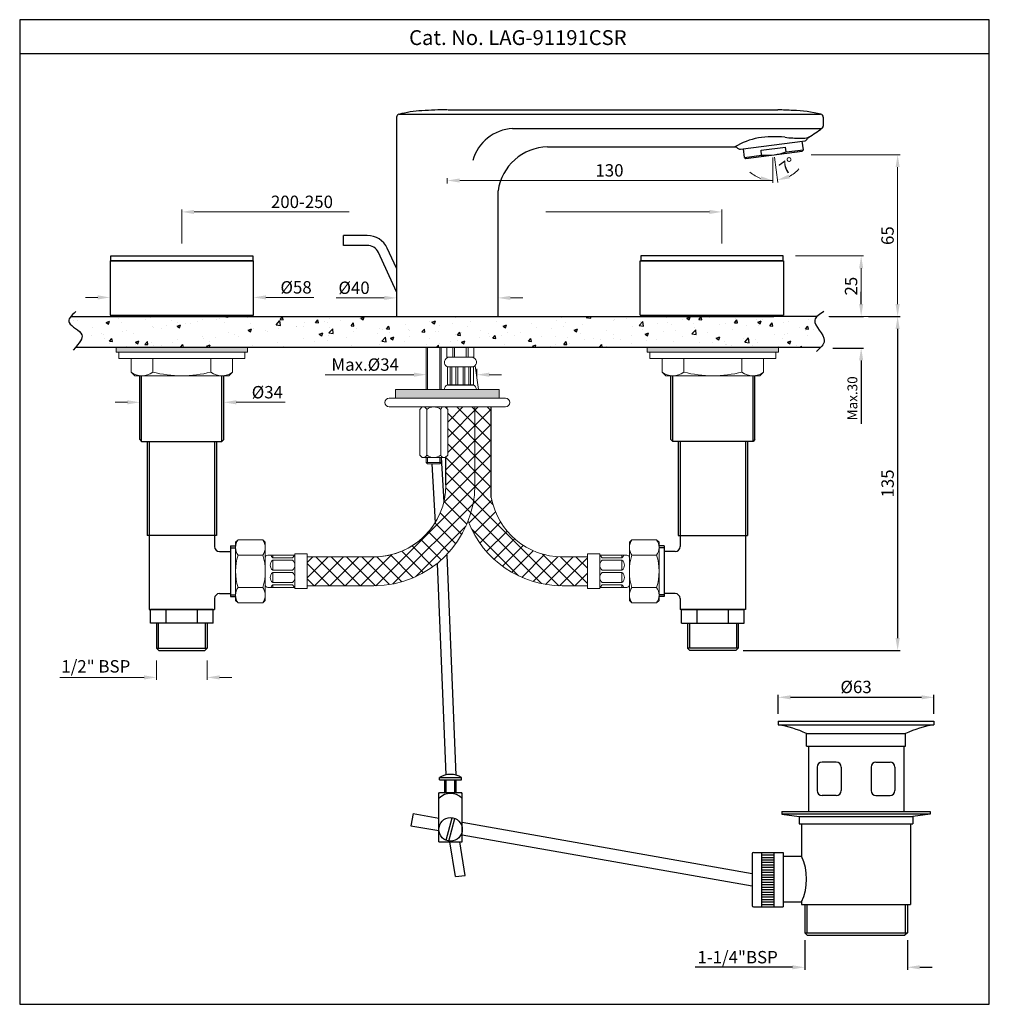
# Model space of a CAD drawing. Units: millimetres. Extents: x 7108 to 7500, y -902 to -504.
import ezdxf

# ---------------------------------------------------------------- set-up
doc = ezdxf.new("R2010")
doc.units = ezdxf.units.MM
doc.header["$MEASUREMENT"] = 0
doc.layers.add('Dim', color=7, linetype='Continuous')
doc.styles.add('sague', font='segoeui.ttf')
doc.styles.get("Standard").update_dxf_attribs({"font": 'arial.ttf'})
doc.dimstyles.new('Simplex', dxfattribs={"dimtxt": 3, "dimasz": 3, "dimexe": 1, "dimexo": 2.5, "dimgap": 1, "dimtad": 1, "dimdec": 1, "dimdsep": 46, "dimtxsty": 'sague', "dimcen": 0, "dimadec": 1, "dimazin": 2, "dimtfac": 1, "dimtdec": 1, "dimtmove": 0, "dimatfit": 1, "dimfxl": 1, "dimtolj": 1, "dimtzin": 0, "dimlwd": 9, "dimlwe": 9, "dimarcsym": 0})
doc.dimstyles.new('Vikas', dxfattribs={"dimtxt": 3, "dimasz": 3, "dimexe": 1, "dimexo": 3, "dimgap": 1, "dimtad": 3, "dimdec": 1, "dimdsep": 46, "dimtxsty": 'Standard', "dimcen": 0.09, "dimadec": 1, "dimazin": 2, "dimtfac": 1, "dimtdec": 1, "dimtofl": 0, "dimtmove": 0, "dimatfit": 1, "dimfxl": 1, "dimtolj": 1, "dimtzin": 0, "dimarcsym": 0})

# ---------------------------------------------------------------- blocks, each defined once
blk = doc.blocks.new('*D46')
at = {"layer": 'Defpoints', "color": 0, "transparency": 16777216}
for p in [(7163.66, -758.37), (7184.16, -758.37), (7163.66, -770.25)]:
    blk.add_point(p, dxfattribs=at)
at = {"layer": 'Dim', "color": 0, "lineweight": 9, "transparency": 16777216}
for p, q in [((7163.66, -763.37), (7163.66, -771.25)), ((7184.16, -763.37), (7184.16, -771.25)), ((7158.66, -770.25), (7124.62, -770.25)), ((7189.16, -770.25), (7194.16, -770.25))]:
    blk.add_line(p, q, dxfattribs=at)
at = {"layer": 'Dim', "color": 0, "transparency": 16777216}
for points in [[(7158.66, -769.42), (7158.66, -771.09), (7163.66, -770.25)], [(7189.16, -769.42), (7189.16, -771.09), (7184.16, -770.25)]]:
    blk.add_solid(points, dxfattribs=at)
at = {"layer": 'Dim', "color": 0, "transparency": 16777216, "insert": (7139.14, -765.78), "char_height": 5, "attachment_point": 5, "style": 'sague'}
blk.add_mtext('\\A1;{\\H1x;1/2}" BSP', dxfattribs=at)
blk = doc.blocks.new('*D47')
at = {"layer": 'Defpoints', "color": 0, "transparency": 16777216}
for p in [(7293.19, -640.56), (7272.77, -641), (7293.19, -647.9)]:
    blk.add_point(p, dxfattribs=at)
at = {"layer": 'Dim', "color": 0, "lineweight": 9, "transparency": 16777216}
for p, q in [((7267.77, -647.9), (7231.81, -647.9)), ((7272.77, -646), (7272.77, -648.9)), ((7293.19, -645.56), (7293.19, -648.9)), ((7298.19, -647.9), (7303.19, -647.9))]:
    blk.add_line(p, q, dxfattribs=at)
at = {"layer": 'Dim', "color": 0, "transparency": 16777216}
for points in [[(7267.77, -647.07), (7267.77, -648.74), (7272.77, -647.9)], [(7298.19, -647.07), (7298.19, -648.74), (7293.19, -647.9)]]:
    blk.add_solid(points, dxfattribs=at)
at = {"layer": 'Dim', "color": 0, "transparency": 16777216, "insert": (7247.29, -643.82), "char_height": 5, "attachment_point": 5, "style": 'sague'}
blk.add_mtext('\\A1;{\\fISOCPEUR|b0|i0|c0|p34; Max.%%C}34 ', dxfattribs=at)
blk = doc.blocks.new('*D53')
at = {"layer": 'Defpoints', "color": 0, "transparency": 16777216}
for p in [(7202.91, -616.68), (7144.91, -623.87), (7202.91, -623.87)]:
    blk.add_point(p, dxfattribs=at)
at = {"layer": 'Dim', "color": 0, "lineweight": 9, "transparency": 16777216}
for p, q in [((7139.91, -616.68), (7134.91, -616.68)), ((7144.91, -618.87), (7144.91, -615.68)), ((7202.91, -618.87), (7202.91, -615.68)), ((7207.91, -616.68), (7227.32, -616.68))]:
    blk.add_line(p, q, dxfattribs=at)
at = {"layer": 'Dim', "color": 0, "transparency": 16777216}
for points in [[(7139.91, -615.84), (7139.91, -617.51), (7144.91, -616.68)], [(7207.91, -615.84), (7207.91, -617.51), (7202.91, -616.68)]]:
    blk.add_solid(points, dxfattribs=at)
at = {"layer": 'Dim', "color": 0, "transparency": 16777216, "insert": (7220.11, -612.59), "char_height": 5, "attachment_point": 5, "style": 'sague'}
blk.add_mtext('\\A1;{\\fISOCPEUR|b0|i0|c0|p34;%%C}58', dxfattribs=at)
blk = doc.blocks.new('*D54')
at = {"layer": 'Defpoints', "color": 0, "transparency": 16777216}
for p in [(7392.26, -582.12), (7173.91, -599.87), (7392.26, -599.87)]:
    blk.add_point(p, dxfattribs=at)
at = {"layer": 'Dim', "color": 0, "lineweight": 9, "transparency": 16777216}
for p, q in [((7173.91, -594.87), (7173.91, -581.12)), ((7178.91, -582.12), (7241.56, -582.12)), ((7321.13, -582.12), (7387.26, -582.12)), ((7392.26, -594.87), (7392.26, -581.12))]:
    blk.add_line(p, q, dxfattribs=at)
at = {"layer": 'Dim', "color": 0, "transparency": 16777216}
for points in [[(7178.91, -581.29), (7178.91, -582.95), (7173.91, -582.12)], [(7387.26, -581.29), (7387.26, -582.95), (7392.26, -582.12)]]:
    blk.add_solid(points, dxfattribs=at)
at = {"layer": 'Dim', "color": 0, "transparency": 16777216, "insert": (7222.49, -578.04), "char_height": 5, "attachment_point": 5, "style": 'sague'}
blk.add_mtext('\\A1;200-250', dxfattribs=at)
blk = doc.blocks.new('*D48')
at = {"color": 0, "lineweight": -2, "transparency": 16777216}
for p, q in [((7448.59, -619.37), (7448.59, -614.37)), ((7435.77, -624.37), (7449.59, -624.37)), ((7437.08, -637.14), (7449.59, -637.14)), ((7448.59, -642.14), (7448.59, -667.78))]:
    blk.add_line(p, q, dxfattribs=at)
at = {"color": 0, "transparency": 16777216}
for points in [[(7447.76, -619.37), (7449.42, -619.37), (7448.59, -624.37)], [(7447.76, -642.14), (7449.42, -642.14), (7448.59, -637.14)]]:
    blk.add_solid(points, dxfattribs=at)
at = {"layer": 'Defpoints', "color": 0, "transparency": 16777216}
for p in [(7430.77, -624.37), (7448.59, -624.37), (7432.08, -637.14)]:
    blk.add_point(p, dxfattribs=at)
at = {"color": 0, "transparency": 16777216, "insert": (7445.05, -657.46), "char_height": 5, "attachment_point": 5, "rotation": 90}
blk.add_mtext('\\A1;{\\H0.8x;Max.30}', dxfattribs=at)
blk = doc.blocks.new('*D55')
at = {"layer": 'Defpoints', "color": 0, "transparency": 16777216}
for p in [(7416.99, -599.87), (7430.56, -624.37), (7448.59, -624.37)]:
    blk.add_point(p, dxfattribs=at)
at = {"layer": 'Dim', "color": 0, "lineweight": 9, "transparency": 16777216}
for p, q in [((7421.99, -599.87), (7449.59, -599.87)), ((7448.59, -604.87), (7448.59, -619.37)), ((7435.56, -624.37), (7449.59, -624.37))]:
    blk.add_line(p, q, dxfattribs=at)
at = {"layer": 'Dim', "color": 0, "transparency": 16777216}
for points in [[(7447.76, -604.87), (7449.42, -604.87), (7448.59, -599.87)], [(7447.76, -619.37), (7449.42, -619.37), (7448.59, -624.37)]]:
    blk.add_solid(points, dxfattribs=at)
at = {"layer": 'Dim', "color": 0, "transparency": 16777216, "insert": (7444.51, -612.12), "char_height": 5, "attachment_point": 5, "rotation": 90, "style": 'sague'}
blk.add_mtext('\\A1;25', dxfattribs=at)
blk = doc.blocks.new('*D49')
at = {"layer": 'Defpoints', "color": 0, "transparency": 16777216}
for p in [(7413.38, -559.02), (7463.33, -559.02), (7430.56, -624.37)]:
    blk.add_point(p, dxfattribs=at)
at = {"layer": 'Dim', "color": 0, "lineweight": 9, "transparency": 16777216}
for p, q in [((7428.38, -559.02), (7464.33, -559.02)), ((7463.33, -619.37), (7463.33, -564.02)), ((7445.56, -624.37), (7464.33, -624.37))]:
    blk.add_line(p, q, dxfattribs=at)
at = {"layer": 'Dim', "color": 0, "transparency": 16777216}
for points in [[(7462.5, -564.02), (7464.17, -564.02), (7463.33, -559.02)], [(7462.5, -619.37), (7464.17, -619.37), (7463.33, -624.37)]]:
    blk.add_solid(points, dxfattribs=at)
at = {"layer": 'Dim', "color": 0, "transparency": 16777216, "insert": (7459.25, -591.7), "char_height": 5, "attachment_point": 5, "rotation": 90, "style": 'sague'}
blk.add_mtext('\\A1;65', dxfattribs=at)
blk = doc.blocks.new('*D56')
at = {"color": 0, "lineweight": -2, "transparency": 16777216}
for p, q in [((7451.49, -624.37), (7464.33, -624.37)), ((7463.33, -629.37), (7463.33, -754.37)), ((7400.88, -759.37), (7464.33, -759.37))]:
    blk.add_line(p, q, dxfattribs=at)
at = {"color": 0, "transparency": 16777216}
for points in [[(7462.5, -629.37), (7464.17, -629.37), (7463.33, -624.37)], [(7462.5, -754.37), (7464.17, -754.37), (7463.33, -759.37)]]:
    blk.add_solid(points, dxfattribs=at)
at = {"layer": 'Defpoints', "color": 0, "transparency": 16777216}
for p in [(7448.49, -624.37), (7397.88, -759.37), (7463.33, -759.37)]:
    blk.add_point(p, dxfattribs=at)
at = {"color": 0, "transparency": 16777216, "insert": (7459.28, -691.87), "char_height": 5, "attachment_point": 5, "rotation": 90}
blk.add_mtext('\\A1;135', dxfattribs=at)
blk = doc.blocks.new('*D50')
at = {"layer": 'Defpoints', "color": 0, "transparency": 16777216}
for p in [(7412.87, -555.06), (7281.27, -569.42), (7281.27, -575.65)]:
    blk.add_point(p, dxfattribs=at)
at = {"layer": 'Dim', "color": 0, "lineweight": 9, "transparency": 16777216}
for p, q in [((7412.87, -560.06), (7412.87, -570.42)), ((7281.27, -570.65), (7281.27, -568.42)), ((7412.87, -569.42), (7286.27, -569.42))]:
    blk.add_line(p, q, dxfattribs=at)
at = {"layer": 'Dim', "color": 0, "transparency": 16777216}
blk.add_solid([(7286.27, -568.59), (7286.27, -570.25), (7281.27, -569.42)], dxfattribs=at)
at = {"layer": 'Dim', "color": 0, "transparency": 16777216, "insert": (7346.83, -565.32), "char_height": 5, "attachment_point": 5, "style": 'sague'}
blk.add_mtext('\\A1;130', dxfattribs=at)
blk = doc.blocks.new('_None')
blk = doc.blocks.new('*D51')
at = {"layer": 'Defpoints', "color": 0, "transparency": 16777216}
for p in [(7411.03, -540.87), (7412.87, -540.87), (7412.87, -555.06), (7412.87, -555.06), (7413.49, -569.41)]:
    blk.add_point(p, dxfattribs=at)
at = {"layer": 'Dim', "color": 0, "lineweight": 9, "transparency": 16777216}
for p, q in [((7412.87, -560.06), (7412.87, -570.42)), ((7413.51, -560.01), (7414.84, -570.29))]:
    blk.add_line(p, q, dxfattribs=at)
for start, end in [(297.4277, 317.474), (229.9074, 249.9537)]:
    blk.add_arc((7412.87, -555.06), 14.36, start, end, dxfattribs=at)
at = {"layer": 'Dim', "color": 0, "transparency": 16777216}
for points in [[(7408.09, -567.73), (7407.8, -569.37), (7412.87, -569.42)], [(7419.74, -568.6), (7419.24, -567.01), (7414.72, -569.3)]]:
    blk.add_solid(points, dxfattribs=at)
at = {"layer": 'Dim', "color": 0, "transparency": 16777216, "insert": (7418.93, -563.46), "char_height": 5, "attachment_point": 5, "rotation": 35.7963, "style": 'sague'}
blk.add_mtext('\\A1;7°', dxfattribs=at)
blk = doc.blocks.new('*D57')
at = {"layer": 'Defpoints', "color": 0, "transparency": 16777216}
for p in [(7301.77, -616.86), (7260.77, -624.37), (7301.77, -624.37)]:
    blk.add_point(p, dxfattribs=at)
at = {"layer": 'Dim', "color": 0, "lineweight": 9, "transparency": 16777216}
for p, q in [((7260.77, -619.37), (7260.77, -615.86)), ((7301.77, -619.37), (7301.77, -615.86)), ((7255.77, -616.86), (7236.36, -616.86)), ((7306.77, -616.86), (7311.77, -616.86))]:
    blk.add_line(p, q, dxfattribs=at)
at = {"layer": 'Dim', "color": 0, "transparency": 16777216}
for points in [[(7255.77, -616.02), (7255.77, -617.69), (7260.77, -616.86)], [(7306.77, -616.02), (7306.77, -617.69), (7301.77, -616.86)]]:
    blk.add_solid(points, dxfattribs=at)
at = {"layer": 'Dim', "color": 0, "transparency": 16777216, "insert": (7243.56, -612.77), "char_height": 5, "attachment_point": 5, "style": 'sague'}
blk.add_mtext('\\A1;{\\fISOCPEUR|b0|i0|c0|p34;%%C}40', dxfattribs=at)
blk = doc.blocks.new('*D52')
at = {"layer": 'Defpoints', "color": 0, "transparency": 16777216}
for p in [(7156.91, -658.73), (7190.91, -658.73), (7190.91, -659.06)]:
    blk.add_point(p, dxfattribs=at)
at = {"layer": 'Dim', "color": 0, "lineweight": 9, "transparency": 16777216}
for p, q in [((7151.91, -659.06), (7146.91, -659.06)), ((7156.91, -663.73), (7156.91, -660.06)), ((7190.91, -663.73), (7190.91, -660.06)), ((7195.91, -659.06), (7215.73, -659.06))]:
    blk.add_line(p, q, dxfattribs=at)
at = {"layer": 'Dim', "color": 0, "transparency": 16777216}
for points in [[(7151.91, -658.23), (7151.91, -659.9), (7156.91, -659.06)], [(7195.91, -658.23), (7195.91, -659.9), (7190.91, -659.06)]]:
    blk.add_solid(points, dxfattribs=at)
at = {"layer": 'Dim', "color": 0, "transparency": 16777216, "insert": (7208.5, -654.98), "char_height": 5, "attachment_point": 5, "style": 'sague'}
blk.add_mtext('\\A1;{\\fISOCPEUR|b0|i0|c0|p34;%%C}34', dxfattribs=at)
blk = doc.blocks.new('*D58')
at = {"color": 0, "lineweight": -2, "transparency": 16777216}
for p, q in [((7415.03, -784.99), (7415.03, -777.3)), ((7420.03, -778.3), (7473.03, -778.3)), ((7478.03, -784.99), (7478.03, -777.3))]:
    blk.add_line(p, q, dxfattribs=at)
at = {"color": 0, "transparency": 16777216}
for points in [[(7420.03, -777.47), (7420.03, -779.13), (7415.03, -778.3)], [(7473.03, -777.47), (7473.03, -779.13), (7478.03, -778.3)]]:
    blk.add_solid(points, dxfattribs=at)
at = {"layer": 'Defpoints', "color": 0, "transparency": 16777216}
for p in [(7478.03, -778.3), (7415.03, -787.99), (7478.03, -787.99)]:
    blk.add_point(p, dxfattribs=at)
at = {"color": 0, "transparency": 16777216, "insert": (7446.53, -774.11), "char_height": 5, "attachment_point": 5}
blk.add_mtext('\\A1;%%C63', dxfattribs=at)
blk = doc.blocks.new('*D59')
at = {"color": 0, "lineweight": -2, "transparency": 16777216}
for p, q in [((7425.78, -876.49), (7425.78, -888.42)), ((7467.28, -876.49), (7467.28, -888.42)), ((7420.78, -887.42), (7381.47, -887.42)), ((7472.28, -887.42), (7477.28, -887.42))]:
    blk.add_line(p, q, dxfattribs=at)
at = {"color": 0, "transparency": 16777216}
for points in [[(7420.78, -886.58), (7420.78, -888.25), (7425.78, -887.42)], [(7472.28, -886.58), (7472.28, -888.25), (7467.28, -887.42)]]:
    blk.add_solid(points, dxfattribs=at)
at = {"layer": 'Defpoints', "color": 0, "transparency": 16777216}
for p in [(7425.78, -873.49), (7467.28, -873.49), (7467.28, -887.42)]:
    blk.add_point(p, dxfattribs=at)
at = {"color": 0, "transparency": 16777216, "insert": (7398.63, -883.33), "char_height": 5, "attachment_point": 5}
blk.add_mtext('\\A1;1-1/4"BSP', dxfattribs=at)

msp = doc.modelspace()

# ---------------------------------------------------------------- hatches: boundary and pattern name
h = msp.add_hatch()
h.set_pattern_fill('AR-CONC', color=256, scale=2)
h.set_pattern_definition([(50, (488.026, -126.025), (14.345204, -1.255043), [1.5, -16.5]), (355, (488.026, -126.025), (-2.775027, 15.043843), [1.2, -13.2]), (100.45144, (489.222, -126.13), (11.570177, 13.7888), [1.274804, -14.022842]), (46.1842, (488.026, -122.025), (21.344827, -3.310386), [2.25, -24.75]), (96.63564, (489.805, -122.301), (18.69324, 19.48237), [1.91221, -21.034275]), (351.18416, (488.026, -122.025), (18.69324, 19.48237), [1.8, -19.8]), (21, (490.026, -123.025), (11.938141, -8.052378), [1.5, -16.5]), (326, (490.026, -123.025), (4.866307, 14.503), [1.2, -13.2]), (71.45144, (491.021, -123.696), (16.804448, 6.450623), [1.274804, -14.022842]), (37.5, (488.0265, -126.0253), (0.243197, 6.657877), [0, -13.04, 0, -13.4, 0, -13.25]), (7.5, (488.0265, -126.025), (5.261391, 7.888234), [0, -7.64, 0, -12.74, 0, -5.05]), (327.5, (483.5665, -126.0253), (10.6764487, -0.4510974), [0, -5, 0, -15.6, 0, -20.7]), (317.5, (481.5665, -126.025), (11.663723, 2.0021), [0, -6.5, 0, -10.36, 0, -14.7])])
edge = h.paths.add_edge_path()
edge.add_spline(control_points=[(7433.24, -631.84), (7433.55, -631.47), (7434.4, -629.57), (7428.98, -626.77), (7430.08, -624.83), (7430.56, -624.37)], knot_values=[2.969675, 2.969675, 2.969675, 2.969675, 4.533676, 10.715165, 12.739719, 12.739719, 12.739719, 12.739719], degree=3, periodic=0)
edge.add_line((7430.54, -624.37), (7359.24, -624.37))
edge.add_line((7359.24, -624.37), (7281.27, -624.37))
edge.add_line((7281.27, -624.37), (7281.27, -636.84))
edge.add_line((7281.27, -636.84), (7433.24, -636.84))
edge = h.paths.add_edge_path()
edge.add_spline(control_points=[(7129, -624.37), (7128.34, -625.23), (7127.8, -627.67), (7136.12, -629.25), (7135.82, -631.27), (7135.43, -631.84)], knot_values=[6.602468, 6.602468, 6.602468, 6.602468, 10.25647, 17.936038, 20.660403, 20.660403, 20.660403, 20.660403], degree=3, periodic=0)
edge.add_line((7135.43, -636.84), (7281.27, -636.84))
edge.add_line((7281.27, -636.84), (7281.27, -624.37))
edge.add_line((7281.27, -624.37), (7129, -624.37))
h = msp.add_hatch(color=256)
h.dxf.hatch_style = 1
h.paths.add_polyline_path([(7200.41, -638.84), (7200.41, -636.84), (7147.41, -636.84), (7147.41, -638.84)])
h = msp.add_hatch(color=256)
h.dxf.hatch_style = 1
h.paths.add_polyline_path([(7362.13, -638.84), (7362.13, -636.84), (7415.13, -636.84), (7415.13, -638.84)])
at = {"lineweight": 13}
msp.add_hatch(color=256, dxfattribs=at).paths.add_polyline_path([(7302.27, -657.41), (7302.27, -653.91), (7260.27, -653.91), (7260.27, -657.41)])
h = msp.add_hatch(dxfattribs=at)
h.set_pattern_fill('ANSI37', color=256, scale=35)
h.set_pattern_definition([(45, (1151.701, 349.443), (-3.0935922, 3.0935922), []), (135, (1151.701, 349.443), (-3.0935922, -3.0935922), [])])
h.paths.add_polyline_path([(7292.4, -660.91), (7280.42, -660.91), (7281.42, -661.91), (7281.42, -680.41), (7280.7, -681.12), (7280.7, -692.37, -0.414214), (7251.55, -721.52), (7224.66, -721.52), (7224.66, -733.22), (7251.55, -733.22, 0.414214), (7292.4, -692.37)])
h.paths.add_polyline_path([(7299.05, -660.91), (7292.4, -660.91), (7292.4, -692.37, -0.092552), (7289.65, -707.11, 0.309786), (7327.75, -733.22), (7337.88, -733.22), (7337.88, -721.52), (7327.75, -721.52, -0.363511), (7299.05, -697.48)])

# ---------------------------------------------------------------- linework, layer by layer
for p, q in [((7500.4, -518.18), (7108.36, -518.18)), ((7281.57, -540.87), (7414.94, -540.87)), ((7260.77, -543.83), (7260.77, -624.37)), ((7261.98, -542.59), (7432.21, -542.59)), ((7433.27, -543.79), (7433.27, -547.41)), ((7307.66, -548.41), (7432.27, -548.41)), ((7321.77, -555.87), (7397.53, -555.87)), ((7399.8, -556.75), (7425.94, -553.36)), ((7401.42, -560.07), (7400.97, -556.6)), ((7408.1, -557.19), (7418.02, -555.9)), ((7418.28, -557.88), (7418.02, -555.9)), ((7418.28, -557.88), (7425.22, -556.98)), ((7425.22, -556.98), (7424.77, -553.51)), ((7425.22, -556.98), (7424.79, -557.54)), ((7401.42, -560.07), (7408.36, -559.17)), ((7401.42, -560.07), (7401.98, -560.5)), ((7401.98, -560.5), (7424.79, -557.54)), ((7408.36, -559.17), (7408.1, -557.19)), ((7301.77, -624.37), (7301.77, -573.54)), ((7239.35, -595.63), (7239.35, -591.63)), ((7248.85, -591.63), (7239.35, -591.63)), ((7248.85, -595.63), (7239.35, -595.63)), ((7260.77, -604.9), (7257, -596.82)), ((7145.16, -599.87), (7202.66, -599.87)), ((7145.16, -601.87), (7145.16, -599.87)), ((7202.66, -599.87), (7202.66, -601.87)), ((7260.77, -614.36), (7253.38, -598.51)), ((7416.99, -599.87), (7359.49, -599.87)), ((7359.49, -599.87), (7359.49, -601.87)), ((7416.99, -601.87), (7416.99, -599.87)), ((7202.91, -601.87), (7144.91, -601.87)), ((7144.91, -601.87), (7144.91, -623.87)), ((7145.16, -601.87), (7202.66, -601.87)), ((7202.91, -623.87), (7202.91, -601.87)), ((7359.24, -623.87), (7359.24, -601.87)), ((7359.24, -601.87), (7417.24, -601.87)), ((7416.99, -601.87), (7359.49, -601.87)), ((7417.24, -601.87), (7417.24, -623.87)), ((7129, -624.37), (7413.31, -624.37)), ((7144.91, -623.87), (7202.91, -623.87)), ((7144.91, -624.37), (7202.91, -624.37)), ((7220.45, -624.37), (7231.45, -624.37)), ((7359.24, -623.87), (7417.24, -623.87)), ((7430.77, -624.37), (7359.24, -624.37)), ((7130.94, -636.84), (7432.3, -636.84)), ((7156.91, -674.12), (7156.91, -648.34)), ((7157.66, -674.87), (7157.66, -648.34)), ((7190.16, -674.87), (7190.16, -648.34)), ((7190.91, -674.12), (7190.91, -648.34)), ((7371.63, -674.12), (7371.63, -648.34)), ((7372.38, -674.87), (7372.38, -648.34)), ((7404.88, -674.87), (7404.88, -648.34)), ((7405.63, -674.12), (7405.63, -648.34)), ((7281.3, -652.03), (7291.8, -652.03)), ((7299.05, -697.48), (7299.05, -660.91)), ((7156.91, -674.12), (7157.66, -674.87)), ((7157.66, -674.87), (7190.16, -674.87)), ((7159.91, -674.87), (7159.91, -712.87)), ((7160.66, -674.87), (7160.66, -742.87)), ((7187.16, -674.87), (7187.16, -717.37)), ((7187.91, -674.87), (7187.91, -712.87)), ((7190.91, -674.12), (7190.16, -674.87)), ((7371.63, -674.12), (7372.38, -674.87)), ((7404.88, -674.87), (7372.38, -674.87)), ((7374.63, -674.87), (7374.63, -712.87)), ((7375.38, -674.87), (7375.38, -717.37)), ((7401.88, -674.87), (7401.88, -742.87)), ((7402.63, -674.87), (7402.63, -712.87)), ((7405.63, -674.12), (7404.88, -674.87)), ((7274.96, -683.88), (7276.29, -707.79)), ((7278.82, -681.41), (7279.83, -699.45)), ((7280.7, -692.37), (7280.7, -681.12)), ((7187.91, -712.87), (7159.91, -712.87)), ((7374.63, -712.87), (7402.63, -712.87)), ((7189.16, -719.37), (7193.66, -719.37)), ((7193.66, -717.12), (7195.66, -717.12)), ((7193.66, -717.12), (7193.66, -737.62)), ((7193.66, -717.87), (7195.66, -717.87)), ((7368.88, -717.12), (7366.88, -717.12)), ((7368.88, -717.87), (7366.88, -717.87)), ((7368.88, -717.12), (7368.88, -737.62)), ((7373.38, -719.37), (7368.88, -719.37)), ((7277.2, -724.16), (7280.65, -809.69)), ((7281.02, -720.67), (7284.66, -809.73)), ((7187.16, -738.37), (7187.16, -742.87)), ((7189.16, -736.37), (7193.66, -736.37)), ((7193.66, -736.87), (7195.66, -736.87)), ((7193.66, -737.62), (7195.66, -737.62)), ((7368.88, -736.87), (7366.88, -736.87)), ((7368.88, -737.62), (7366.88, -737.62)), ((7373.38, -736.37), (7368.88, -736.37)), ((7375.38, -738.37), (7375.38, -742.87)), ((7160.66, -742.87), (7187.16, -742.87)), ((7161.21, -748.37), (7161.21, -742.87)), ((7186.61, -742.87), (7161.21, -742.87)), ((7167.56, -748.37), (7167.56, -742.87)), ((7180.26, -748.37), (7180.26, -742.87)), ((7186.61, -748.37), (7186.61, -742.87)), ((7401.88, -742.87), (7375.38, -742.87)), ((7375.93, -748.37), (7375.93, -742.87)), ((7375.93, -742.87), (7401.33, -742.87)), ((7382.28, -748.37), (7382.28, -742.87)), ((7394.98, -748.37), (7394.98, -742.87)), ((7401.33, -748.37), (7401.33, -742.87)), ((7186.61, -748.37), (7161.21, -748.37)), ((7163.66, -748.37), (7163.66, -758.37)), ((7164.41, -748.37), (7164.41, -758.37)), ((7183.41, -748.37), (7183.41, -758.37)), ((7184.16, -748.37), (7184.16, -758.37)), ((7375.93, -748.37), (7401.33, -748.37)), ((7378.38, -748.37), (7378.38, -758.37)), ((7379.13, -748.37), (7379.13, -758.37)), ((7398.13, -748.37), (7398.13, -758.37)), ((7398.88, -748.37), (7398.88, -758.37)), ((7163.66, -758.37), (7164.66, -759.37)), ((7163.66, -758.37), (7184.16, -758.37)), ((7164.66, -759.37), (7183.16, -759.37)), ((7184.16, -758.37), (7183.16, -759.37)), ((7378.38, -758.37), (7379.38, -759.37)), ((7398.88, -758.37), (7378.38, -758.37)), ((7397.88, -759.37), (7379.38, -759.37)), ((7398.88, -758.37), (7397.88, -759.37)), ((7415.03, -787.99), (7415.03, -789.49)), ((7415.03, -789.49), (7478.03, -789.49)), ((7478.03, -787.99), (7478.03, -789.49)), ((7466.53, -797.99), (7466.53, -792.99)), ((7427.28, -797.99), (7427.28, -824.49)), ((7465.78, -797.99), (7465.78, -824.49)), ((7430.81, -806.49), (7430.81, -815.99)), ((7440.49, -806.49), (7440.49, -815.99)), ((7452.57, -806.49), (7452.57, -815.99)), ((7454.57, -804.49), (7460.25, -804.49)), ((7462.25, -806.49), (7462.25, -815.99)), ((7278.06, -810.72), (7287.06, -810.72)), ((7280.81, -816.72), (7280.81, -811.72)), ((7284.31, -816.72), (7284.31, -811.72)), ((7438.49, -817.99), (7432.81, -817.99)), ((7454.57, -817.99), (7460.25, -817.99)), ((7280.76, -836.08), (7283.2, -826.98)), ((7281.92, -836.39), (7284.36, -827.29)), ((7416.53, -824.49), (7476.53, -824.49)), ((7416.53, -824.49), (7416.53, -825.49)), ((7416.53, -825.49), (7423.53, -826.49)), ((7476.53, -825.49), (7416.53, -825.49)), ((7423.53, -826.49), (7423.53, -829.49)), ((7423.53, -826.49), (7469.53, -826.49)), ((7476.53, -825.49), (7469.53, -826.49)), ((7469.53, -826.49), (7469.53, -829.49)), ((7476.53, -824.49), (7476.53, -825.49)), ((7423.53, -829.49), (7469.53, -829.49)), ((7424.53, -829.49), (7424.53, -842.49)), ((7468.53, -829.49), (7468.53, -861.99)), ((7284.51, -850.75), (7282.29, -836.72)), ((7288.5, -850.36), (7286.34, -836.72)), ((7404.53, -841.49), (7404.53, -862.49)), ((7405.03, -840.99), (7417.03, -840.99)), ((7408.28, -840.99), (7408.28, -862.99)), ((7408.28, -841.99), (7413.28, -841.99)), ((7408.28, -842.99), (7413.28, -842.99)), ((7413.28, -840.99), (7413.28, -862.99)), ((7417.03, -840.99), (7417.03, -862.99)), ((7417.03, -842.49), (7424.53, -842.49)), ((7408.28, -843.99), (7413.28, -843.99)), ((7408.28, -844.99), (7413.28, -844.99)), ((7408.28, -845.99), (7413.28, -845.99)), ((7408.28, -846.99), (7413.28, -846.99)), ((7284.51, -850.75), (7288.5, -850.36)), ((7408.28, -847.99), (7413.28, -847.99)), ((7408.28, -848.99), (7413.28, -848.99)), ((7408.28, -849.99), (7413.28, -849.99)), ((7408.28, -850.99), (7413.28, -850.99)), ((7408.28, -851.99), (7413.28, -851.99)), ((7408.28, -852.99), (7413.28, -852.99)), ((7408.28, -853.99), (7413.28, -853.99)), ((7408.28, -854.99), (7413.28, -854.99)), ((7408.28, -855.99), (7413.28, -855.99)), ((7408.28, -856.99), (7413.28, -856.99)), ((7408.28, -857.99), (7413.28, -857.99)), ((7408.28, -858.99), (7413.28, -858.99)), ((7405.03, -862.99), (7417.03, -862.99)), ((7408.28, -859.99), (7413.28, -859.99)), ((7408.28, -860.99), (7413.28, -860.99)), ((7408.28, -861.99), (7413.28, -861.99)), ((7417.03, -860.99), (7424.53, -860.99)), ((7424.53, -860.99), (7424.53, -861.99)), ((7424.53, -861.99), (7468.53, -861.99)), ((7425.78, -861.99), (7425.78, -873.49)), ((7426.68, -861.99), (7426.68, -873.49)), ((7466.38, -861.99), (7466.38, -873.49)), ((7467.28, -861.99), (7467.28, -873.49)), ((7425.78, -873.49), (7467.28, -873.49)), ((7425.78, -873.49), (7426.78, -874.49)), ((7426.78, -874.49), (7466.28, -874.49)), ((7467.28, -873.49), (7466.28, -874.49))]:
    msp.add_line(p, q)
at = {"lineweight": 9}
for p, q in [((7147.41, -636.84), (7147.41, -638.84)), ((7200.41, -636.84), (7147.41, -636.84)), ((7200.41, -638.84), (7147.41, -638.84)), ((7148.41, -638.84), (7148.41, -641.34)), ((7199.41, -638.84), (7148.41, -638.84)), ((7156.91, -636.84), (7156.91, -636.84)), ((7157.66, -636.84), (7157.66, -636.84)), ((7190.16, -636.84), (7190.16, -636.84)), ((7190.91, -636.84), (7190.91, -636.84)), ((7199.41, -638.84), (7199.41, -641.34)), ((7200.41, -636.84), (7200.41, -638.84)), ((7362.13, -636.84), (7362.13, -638.84)), ((7362.13, -638.84), (7415.13, -638.84)), ((7363.13, -638.84), (7363.13, -641.34)), ((7363.13, -638.84), (7414.13, -638.84)), ((7414.13, -638.84), (7414.13, -641.34)), ((7415.13, -636.84), (7415.13, -638.84)), ((7199.41, -641.34), (7148.41, -641.34)), ((7153.41, -641.34), (7153.41, -646.84)), ((7162.16, -641.34), (7162.16, -646.84)), ((7185.66, -641.34), (7185.66, -646.84)), ((7194.41, -641.34), (7194.41, -646.84)), ((7363.13, -641.34), (7414.13, -641.34)), ((7368.13, -641.34), (7368.13, -646.84)), ((7376.88, -641.34), (7376.88, -646.84)), ((7400.38, -641.34), (7400.38, -646.84)), ((7409.13, -641.34), (7409.13, -646.84)), ((7153.41, -646.84), (7154.91, -648.34)), ((7192.91, -648.34), (7154.91, -648.34)), ((7194.41, -646.84), (7192.91, -648.34)), ((7368.13, -646.84), (7369.63, -648.34)), ((7369.63, -648.34), (7407.63, -648.34)), ((7409.13, -646.84), (7407.63, -648.34))]:
    msp.add_line(p, q, dxfattribs=at)
at = {"lineweight": 13}
for p, q in [((7272.77, -636.84), (7272.77, -653.91)), ((7273.27, -636.84), (7273.27, -653.91)), ((7278.27, -636.84), (7278.27, -653.91)), ((7278.77, -636.84), (7278.77, -653.91)), ((7281.05, -636.84), (7281.05, -640.88)), ((7283.47, -636.84), (7283.47, -640.88)), ((7284.16, -636.84), (7284.16, -640.88)), ((7288.95, -636.84), (7288.95, -640.88)), ((7289.64, -636.84), (7289.64, -640.88)), ((7292.05, -636.84), (7292.05, -640.88)), ((7281.05, -640.88), (7292.05, -640.88)), ((7293.92, -653.91), (7292.47, -644.3)), ((7281.3, -644.74), (7281.3, -652.03)), ((7281.3, -644.74), (7291.8, -644.74)), ((7282.45, -644.74), (7282.45, -652.03)), ((7283.15, -644.74), (7283.15, -652.03)), ((7284.76, -644.74), (7284.76, -652.03)), ((7285.46, -644.74), (7285.46, -652.03)), ((7287.65, -644.74), (7287.65, -652.03)), ((7288.35, -644.74), (7288.35, -652.03)), ((7289.96, -644.74), (7289.96, -652.03)), ((7290.66, -644.74), (7290.66, -652.03)), ((7291.8, -644.74), (7291.8, -652.03)), ((7260.27, -653.91), (7302.27, -653.91)), ((7260.27, -657.41), (7260.27, -653.91)), ((7280.05, -653.88), (7280.05, -653.91)), ((7293.05, -653.88), (7293.05, -653.91)), ((7302.27, -657.41), (7302.27, -653.91)), ((7304.77, -657.41), (7257.77, -657.41)), ((7304.77, -660.91), (7257.77, -660.91)), ((7271.12, -660.91), (7270.12, -661.91)), ((7270.12, -661.91), (7270.12, -680.41)), ((7271.12, -660.91), (7280.42, -660.91)), ((7272.94, -661.91), (7272.94, -680.41)), ((7278.59, -661.91), (7278.59, -680.41)), ((7280.42, -660.91), (7281.42, -661.91)), ((7281.42, -680.41), (7281.42, -661.91)), ((7292.4, -678.88), (7292.4, -660.91)), ((7292.4, -692.37), (7292.4, -660.91)), ((7271.12, -681.41), (7270.12, -680.41)), ((7281.42, -680.41), (7280.42, -681.41)), ((7271.12, -681.41), (7280.42, -681.41)), ((7272.77, -681.41), (7272.77, -683.38)), ((7272.77, -683.38), (7273.27, -683.88)), ((7278.77, -683.38), (7272.77, -683.38)), ((7273.27, -681.41), (7273.27, -683.38)), ((7278.27, -683.88), (7273.27, -683.88)), ((7278.27, -681.41), (7278.27, -683.38)), ((7278.77, -683.38), (7278.27, -683.88)), ((7278.77, -681.41), (7278.77, -683.38)), ((7196.66, -714.62), (7195.66, -715.62)), ((7195.66, -739.12), (7195.66, -715.62)), ((7196.66, -714.62), (7206.66, -714.62)), ((7207.66, -715.62), (7206.66, -714.62)), ((7207.66, -715.62), (7207.66, -739.12)), ((7354.88, -715.62), (7355.88, -714.62)), ((7354.88, -715.62), (7354.88, -739.12)), ((7365.88, -714.62), (7355.88, -714.62)), ((7365.88, -714.62), (7366.88, -715.62)), ((7366.88, -739.12), (7366.88, -715.62)), ((7206.66, -720.87), (7196.66, -720.87)), ((7219.66, -720.87), (7208.66, -720.87)), ((7210.66, -720.87), (7210.66, -721.87)), ((7218.66, -721.87), (7210.66, -721.87)), ((7218.66, -722.87), (7210.66, -722.87)), ((7210.66, -722.87), (7210.66, -726.87)), ((7219.66, -720.37), (7219.66, -734.37)), ((7224.66, -720.37), (7219.66, -720.37)), ((7224.66, -720.37), (7224.66, -734.37)), ((7224.66, -721.52), (7251.55, -721.52)), ((7337.49, -721.52), (7327.75, -721.52)), ((7337.88, -721.52), (7327.75, -721.52)), ((7337.88, -720.37), (7337.88, -734.37)), ((7337.88, -720.37), (7342.88, -720.37)), ((7342.88, -720.37), (7342.88, -734.37)), ((7342.88, -720.87), (7353.88, -720.87)), ((7343.88, -721.87), (7351.88, -721.87)), ((7343.88, -722.87), (7351.88, -722.87)), ((7351.88, -720.87), (7351.88, -721.87)), ((7351.88, -722.87), (7351.88, -726.87)), ((7355.88, -720.87), (7365.88, -720.87)), ((7218.66, -726.87), (7210.66, -726.87)), ((7218.66, -727.87), (7210.66, -727.87)), ((7210.66, -727.87), (7210.66, -731.87)), ((7343.88, -726.87), (7351.88, -726.87)), ((7343.88, -727.87), (7351.88, -727.87)), ((7351.88, -727.87), (7351.88, -731.87)), ((7218.66, -731.87), (7210.66, -731.87)), ((7343.88, -731.87), (7351.88, -731.87)), ((7206.66, -733.87), (7196.66, -733.87)), ((7219.66, -733.87), (7208.66, -733.87)), ((7218.66, -732.87), (7210.66, -732.87)), ((7210.66, -732.87), (7210.66, -733.87)), ((7224.66, -734.37), (7219.66, -734.37)), ((7224.66, -733.22), (7251.55, -733.22)), ((7337.49, -733.22), (7327.75, -733.22)), ((7337.88, -733.22), (7327.75, -733.22)), ((7337.88, -734.37), (7342.88, -734.37)), ((7342.88, -733.87), (7353.88, -733.87)), ((7343.88, -732.87), (7351.88, -732.87)), ((7351.88, -732.87), (7351.88, -733.87)), ((7355.88, -733.87), (7365.88, -733.87)), ((7196.66, -740.12), (7195.66, -739.12)), ((7206.66, -740.12), (7196.66, -740.12)), ((7207.66, -739.12), (7206.66, -740.12)), ((7354.88, -739.12), (7355.88, -740.12)), ((7355.88, -740.12), (7365.88, -740.12)), ((7365.88, -740.12), (7366.88, -739.12))]:
    msp.add_line(p, q, dxfattribs=at)
at = {"linetype": 'Continuous'}
for p, q in [((7415.03, -787.99), (7478.03, -787.99)), ((7426.53, -792.99), (7466.53, -792.99)), ((7426.53, -797.99), (7426.53, -792.99)), ((7426.53, -797.99), (7466.53, -797.99)), ((7438.49, -804.49), (7432.81, -804.49)), ((7278.06, -811.72), (7278.06, -810.72)), ((7278.06, -811.72), (7287.06, -811.72)), ((7280.31, -816.72), (7280.31, -811.72)), ((7284.81, -816.72), (7284.81, -811.72)), ((7287.06, -811.72), (7287.06, -810.72)), ((7277.81, -817.22), (7278.06, -816.72)), ((7277.81, -836.72), (7277.81, -817.22)), ((7277.81, -819.22), (7277.97, -819.07)), ((7278.06, -816.72), (7287.06, -816.72)), ((7287.31, -817.22), (7287.06, -816.72)), ((7287.31, -819.22), (7287.16, -819.07)), ((7287.31, -836.72), (7287.31, -817.22)), ((7267.4, -825.27), (7266.53, -830.19)), ((7267.4, -825.27), (7277.81, -827.1)), ((7266.53, -830.19), (7277.84, -832.19)), ((7287.31, -828.78), (7404.53, -849.45)), ((7287.31, -833.86), (7404.53, -854.53)), ((7277.81, -836.72), (7287.31, -836.72))]:
    msp.add_line(p, q, dxfattribs=at)
msp.add_lwpolyline([(7108.36, -902.38), (7500.4, -902.38), (7500.4, -504.42), (7108.36, -504.42)], close=True)
msp.add_circle((7282.56, -831.68), 4.75, dxfattribs=at)
for centre, radius, start, end in [((7280.55, -666.15), 125.28, 89.6107, 94.377), ((7411.93, -707.24), 166.39, 86.8599, 88.9667), ((7418.68, -601.11), 60.06, 76.8708, 87.7394), ((7261.97, -543.83), 1.2, 104.3194, 180), ((7273.72, -589.88), 48.72, 93.2136, 104.3194), ((7432.02, -543.83), 1.25, 1.8303, 75.8118), ((7308.68, -566.24), 17.86, 93.26, 163.8571), ((7406.09, -514.16), 43.3, 299.5213, 307.9648), ((7432.27, -547.41), 1, 270, 0.0318), ((7413, -581.74), 30.17, 101.4318, 120.9536), ((7413.21, -592.61), 40.91, 83.5661, 98.7091), ((7425.15, -484.86), 67.5, 263.7456, 269.0539), ((7424.6, -544.65), 7.72, 265.8059, 291.4231), ((7425.34, -551.89), 1.59, 292.1671, 335.3323), ((7428.16, -553.15), 1.5, 119.2452, 156.6818), ((7322.12, -576.42), 20.55, 90.9696, 171.9249), ((7397.47, -557.43), 1.56, 45.8955, 89.5509), ((7399.61, -555.26), 1.5, 224.7571, 277.2905), ((7410.14, -533.98), 25.25, 265.9602, 288.8026), ((7322.12, -576.42), 20.55, 188.0751, 188.0818), ((7248.85, -600.63), 9, 25, 90), ((7248.85, -600.63), 5, 25, 90), ((7189.16, -717.37), 2, 180, 270), ((7373.38, -717.37), 2, 270, 0), ((7189.16, -738.37), 2, 90, 180), ((7373.38, -738.37), 2, 0, 90), ((7483.59, -828.39), 39.3, 98.1294, 115.7256), ((7432.81, -806.49), 2, 90, 180), ((7454.57, -806.49), 2, 90, 180), ((7460.25, -806.49), 2, 0, 90), ((7432.81, -815.99), 2, 180, 270), ((7438.49, -815.99), 2, 270, 0), ((7454.57, -815.99), 2, 180, 270), ((7460.25, -815.99), 2, 270, 0), ((7405.03, -841.49), 0.5, 90, 180), ((7404.14, -851.74), 22.39, 335.5991, 24.4009), ((7405.03, -862.49), 0.5, 180, 270)]:
    msp.add_arc(centre, radius, start, end)
at = {"lineweight": 13}
for centre, radius, start, end in [((7282.05, -642.88), 2, 90, 247.9757), ((7291.05, -642.88), 2, 292.0243, 90), ((7282.05, -653.88), 2, 112.0243, 180), ((7291.05, -653.88), 2, 0, 67.9757), ((7257.77, -659.16), 1.75, 90, 270), ((7304.77, -659.16), 1.75, 270, 90), ((7271.53, -662.4), 1.5, 19.4057, 109.4057), ((7275.77, -665.4), 4.49, 51.0139, 128.9861), ((7280.01, -662.4), 1.5, 70.5943, 160.5943), ((7271.53, -679.91), 1.5, 250.5943, 340.5943), ((7275.77, -676.92), 4.49, 231.0139, 308.9861), ((7280.01, -679.91), 1.5, 199.4057, 289.4057), ((7251.55, -692.37), 40.85, 270, 0), ((7251.55, -692.37), 40.85, 270, 0), ((7251.55, -692.37), 29.15, 270, 0), ((7327.75, -692.37), 29.15, 190.0929, 270), ((7327.75, -692.37), 40.85, 201.151, 270), ((7251.55, -692.37), 29.15, 270, 326.6819), ((7201.04, -717.75), 5.38, 144.5107, 215.4893), ((7202.28, -717.75), 5.38, 324.5107, 35.4893), ((7360.26, -717.75), 5.38, 144.5107, 215.4893), ((7361.49, -717.75), 5.38, 324.5107, 35.4893), ((7217.29, -727.37), 21.63, 162.5077, 197.4923), ((7186.04, -727.37), 21.63, 342.5077, 17.4923), ((7208.66, -721.87), 1, 90, 180), ((7212.16, -724.87), 2.5, 126.8699, 233.1301), ((7212.16, -719.87), 2.5, 203.5782, 233.1301), ((7217.16, -719.87), 2.5, 306.8699, 336.4218), ((7217.16, -724.87), 2.5, 306.8699, 53.1301), ((7345.38, -724.87), 2.5, 126.8699, 233.1301), ((7345.38, -719.87), 2.5, 203.5782, 233.1301), ((7350.38, -719.87), 2.5, 306.8699, 336.4218), ((7350.38, -724.87), 2.5, 306.8699, 53.1301), ((7353.88, -721.87), 1, 0, 90), ((7376.5, -727.37), 21.63, 162.5077, 197.4923), ((7345.25, -727.37), 21.63, 342.5077, 17.4923), ((7212.16, -729.87), 2.5, 126.8699, 233.1301), ((7217.16, -729.87), 2.5, 306.8699, 53.1301), ((7345.38, -729.87), 2.5, 126.8699, 233.1301), ((7350.38, -729.87), 2.5, 306.8699, 53.1301), ((7201.04, -737), 5.38, 144.5107, 215.4893), ((7202.28, -737), 5.38, 324.5107, 35.4893), ((7208.66, -732.87), 1, 180, 270), ((7212.16, -734.87), 2.5, 126.8699, 156.4218), ((7217.16, -734.87), 2.5, 23.5782, 53.1301), ((7345.38, -734.87), 2.5, 126.8699, 156.4218), ((7350.38, -734.87), 2.5, 23.5782, 53.1301), ((7353.88, -732.87), 1, 270, 0), ((7360.26, -737), 5.38, 144.5107, 215.4893), ((7361.49, -737), 5.38, 324.5107, 35.4893)]:
    msp.add_arc(centre, radius, start, end, dxfattribs=at)
at = {"lineweight": 9}
for centre, radius, start, end in [((7157.79, -641.21), 7.13, 232.1507, 307.8493), ((7173.91, -601.57), 46.77, 255.45, 284.55), ((7190.04, -641.21), 7.13, 232.1507, 307.8493), ((7372.5, -641.21), 7.13, 232.1507, 307.8493), ((7388.63, -601.57), 46.77, 255.45, 284.55), ((7404.75, -641.21), 7.13, 232.1507, 307.8493)]:
    msp.add_arc(centre, radius, start, end, dxfattribs=at)
at = {"linetype": 'Continuous'}
for centre, radius, start, end in [((7409.47, -828.39), 39.3, 64.2744, 81.8706), ((7438.49, -806.49), 2, 0, 90), ((7282.56, -818.2), 8.72, 58.9518, 121.0482), ((7282.56, -823.67), 6.5, 45, 135)]:
    msp.add_arc(centre, radius, start, end, dxfattribs=at)
msp.add_open_spline([(7131.08, -622.41), (7128.99, -624.04), (7126.24, -627.37), (7135.49, -630.94), (7132.81, -634.83), (7129.93, -637.96)], degree=3, knots=[3.973732, 3.973732, 3.973732, 3.973732, 10.25647, 17.936038, 23.719327, 23.719327, 23.719327, 23.719327])
msp.add_spline([(7433.53, -622.41), (7429.88, -625.81), (7433.68, -634.13), (7430.52, -638.54)], degree=3)
at = {"layer": 'Defpoints', "linetype": 'ByBlock'}
msp.add_point((7266.53, -830.19), dxfattribs=at)

# ---------------------------------------------------------------- texts
msp.add_text('Cat. No. LAG-91191CSR', height=6).set_placement((7265.81, -514.66))

# ---------------------------------------------------------------- dimensions: what is measured, and where the dimension line sits
dim = msp.add_linear_dim(base=(7448.59, -624.37), p1=(7432.08, -637.14), p2=(7430.77, -624.37), angle=90, text='{\\H0.8x;Max.30}', dimstyle='Vikas', override={"dimtxt": 5, "dimasz": 5, "dimexo": 5, "dimgap": 1.5})
dim.commit()
dim.dimension.update_dxf_attribs({"geometry": '*D48', "text_midpoint": (7448.59, -657.46), "dimtype": 160})
dim = msp.add_linear_dim(base=(7463.33, -759.37), p1=(7448.49, -624.37), p2=(7397.88, -759.37), angle=90, dimstyle='Vikas', override={"dimtxt": 5, "dimasz": 5, "dimgap": 1.5, "dimdec": 0})
dim.commit()
dim.dimension.update_dxf_attribs({"geometry": '*D56', "text_midpoint": (7459.28, -691.87)})
for base, p1, p2, text, picture, middle in [((7478.03, -778.3), (7415.03, -787.99), (7478.03, -787.99), '%%C<>', '*D58', (7446.53, -778.3)), ((7467.28, -887.42), (7425.78, -873.49), (7467.28, -873.49), '1-1/4"BSP', '*D59', (7398.63, -887.42))]:
    dim = msp.add_linear_dim(base=base, p1=p1, p2=p2, text=text, dimstyle='Vikas', override={"dimtxt": 5, "dimasz": 5, "dimgap": 1.5, "dimdec": 0})
    dim.commit()
    dim.dimension.update_dxf_attribs({"geometry": picture, "text_midpoint": middle, "dimtype": 160})
at = {"layer": 'Dim'}
dim = msp.add_angular_dim_2l(base=(7413.49, -569.41), line1=((7412.87, -555.06), (7411.03, -540.87)), line2=((7412.87, -555.06), (7412.87, -540.87)), dimstyle='Simplex', override={"dimtxt": 5, "dimasz": 5, "dimexo": 5, "dimgap": 1.5, "dimadec": 0, "dimtofl": 0}, dxfattribs=at)
dim.commit()
dim.dimension.update_dxf_attribs({"geometry": '*D51', "text_midpoint": (7421.27, -566.71), "dimtype": 162})
for base, p1, p2, text, override, picture, middle in [((7281.27, -569.42), (7412.87, -555.06), (7281.27, -575.65), '130', {"dimtxt": 5, "dimasz": 5, "dimexo": 5, "dimgap": 1.5, "dimblk1": 'None', "dimsah": 1, "dimtofl": 0}, '*D50', (7346.83, -569.42)), ((7392.26, -582.12), (7173.91, -599.87), (7392.26, -599.87), '200-250', {"dimtxt": 5, "dimasz": 5, "dimexo": 5, "dimgap": 1.5, "dimtofl": 0}, '*D54', (7222.49, -582.12)), ((7202.91, -616.68), (7144.91, -623.87), (7202.91, -623.87), '{\\fISOCPEUR|b0|i0|c0|p34;%%C}<>', {"dimtxt": 5, "dimasz": 5, "dimexo": 5, "dimgap": 1.5, "dimtofl": 0}, '*D53', (7220.11, -616.68)), ((7301.77, -616.86), (7260.77, -624.37), (7301.77, -624.37), '{\\fISOCPEUR|b0|i0|c0|p34;%%C}40', {"dimtxt": 5, "dimasz": 5, "dimexo": 5, "dimgap": 1.5, "dimtofl": 0}, '*D57', (7243.56, -616.86)), ((7293.19, -647.9), (7272.77, -641), (7293.19, -640.56), '{\\fISOCPEUR|b0|i0|c0|p34; Max.%%C}34 ', {"dimtxt": 5, "dimasz": 5, "dimexo": 5, "dimgap": 1.5, "dimtofl": 0}, '*D47', (7247.29, -647.9)), ((7190.91, -659.06), (7156.91, -658.73), (7190.91, -658.73), '{\\fISOCPEUR|b0|i0|c0|p34;%%C}<>', {"dimtxt": 5, "dimasz": 5, "dimexo": 5, "dimgap": 1.5, "dimtofl": 0}, '*D52', (7208.5, -659.06))]:
    dim = msp.add_linear_dim(base=base, p1=p1, p2=p2, text=text, dimstyle='Simplex', override=override, dxfattribs=at)
    dim.commit()
    dim.dimension.update_dxf_attribs({"geometry": picture, "text_midpoint": middle, "dimtype": 160})
for base, p1, p2, text, override, picture, middle in [((7463.33, -559.02), (7430.56, -624.37), (7413.38, -559.02), '65', {"dimtxt": 5, "dimasz": 5, "dimexo": 15, "dimgap": 1.5, "dimtofl": 0}, '*D49', (7459.25, -591.7)), ((7448.59, -624.37), (7416.99, -599.87), (7430.56, -624.37), '25', {"dimtxt": 5, "dimasz": 5, "dimexo": 5, "dimgap": 1.5, "dimtofl": 0}, '*D55', (7444.51, -612.12))]:
    dim = msp.add_linear_dim(base=base, p1=p1, p2=p2, angle=90, text=text, dimstyle='Simplex', override=override, dxfattribs=at)
    dim.commit()
    dim.dimension.update_dxf_attribs({"geometry": picture, "text_midpoint": middle})
dim = msp.add_linear_dim(base=(7163.66, -770.25), p1=(7184.16, -758.37), p2=(7163.66, -758.37), angle=180, text='{\\H1x;1/2}" BSP', dimstyle='Simplex', override={"dimtxt": 5, "dimasz": 5, "dimexo": 5, "dimgap": 1.5, "dimtofl": 0}, dxfattribs=at)
dim.commit()
dim.dimension.update_dxf_attribs({"geometry": '*D46', "text_midpoint": (7139.14, -770.25), "dimtype": 160})

doc.saveas('drawing.dxf')
